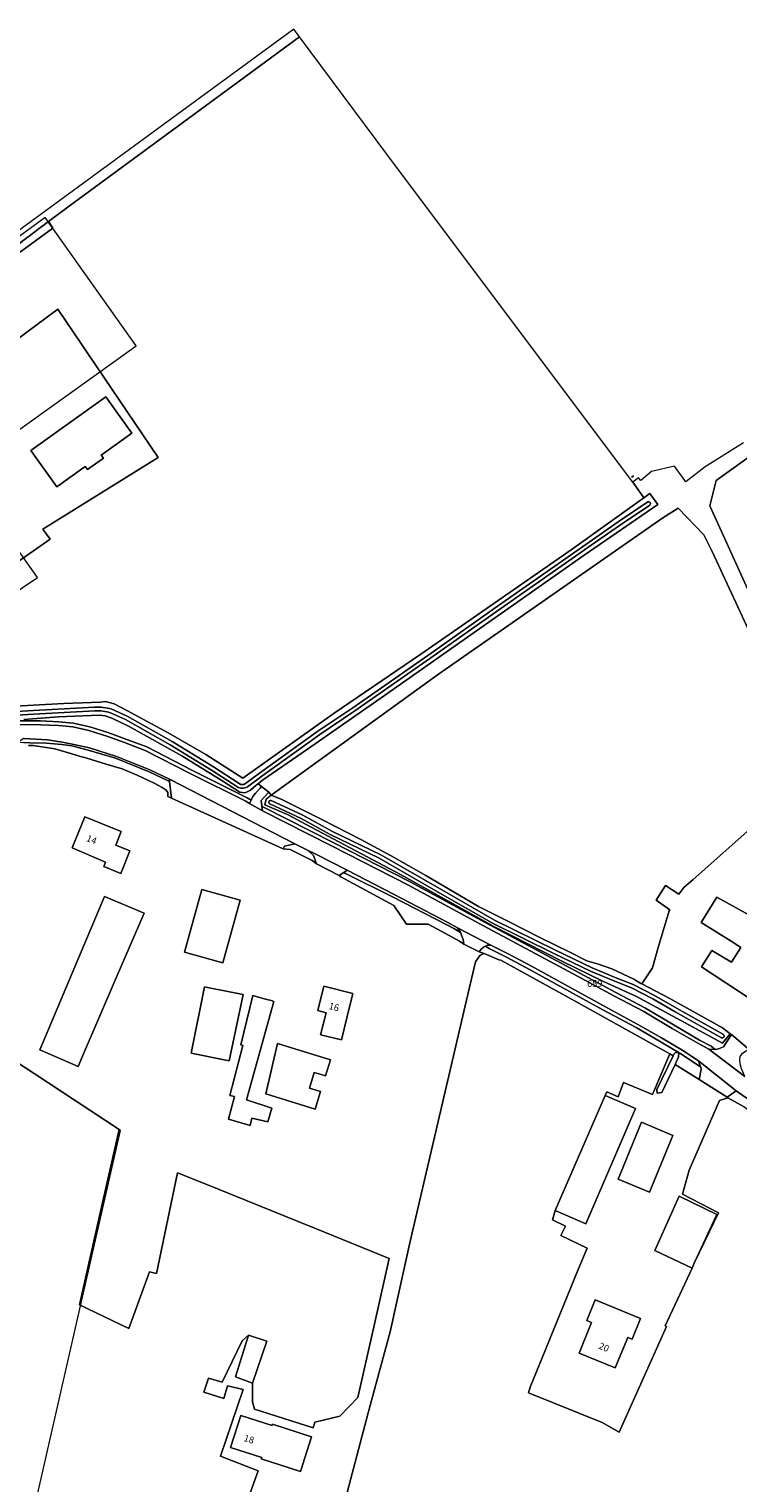
# Model space of a CAD drawing. Units: metres. Extents: x 207803 to 208750, y 439908 to 440612.
# Drawn here: x 208099 to 208289, y 440164 to 440554 of the extents above; entities that cross this region are included whole.
import ezdxf
from ezdxf.enums import TextEntityAlignment as Align

# ---------------------------------------------------------------- set-up
doc = ezdxf.new("R2010")
doc.units = ezdxf.units.M
doc.header["$MEASUREMENT"] = 0
doc.layers.get('0').update_dxf_attribs({"color": 5, "lineweight": 40})
for name, color, linetype, lineweight in [('B-XX-GR-GRAS-GV', 7, 'Continuous', 0), ('B-XX-GR-GROENVOORZIENING-GV', 7, 'Continuous', 0), ('B-XX-KG-GRENS_PERCEEL-GV', 5, 'Continuous', 0), ('B-XX-OG-BEBOUWING-GV', 7, 'Continuous', 0), ('B-XX-OG-BEBOUWING-T18', 7, 'Continuous', 0), ('B-XX-OG-TERREIN_CULTUURSCHEIDING-GV', 7, 'Continuous', 0), ('B-XX-OG-TERREIN_ERF-GV', 7, 'Continuous', 0), ('B-XX-OG-WATER-GV', 7, 'Continuous', 0), ('B-XX-OG-WATER_GREPPEL-GV', 7, 'Continuous', 0), ('B-XX-OG-WATER_SLOOT-GV', 7, 'Continuous', 0), ('B-XX-VH-ONVERHARD-GV', 7, 'Continuous', 0), ('B-XX-VH-VERHARDING_GESLOTEN-GV', 7, 'Continuous', 0), ('B-XX-VH-VERHARDING_OPEN-GV', 7, 'Continuous', 0)]:
    doc.layers.add(name, color=color, linetype=linetype, lineweight=lineweight)
doc.styles.add('NLCS-ISO', font='NLCS-ISO.ttf', dxfattribs={"height": 1.8})
doc.styles.add('NLCS-ISO-M-T18', font='NLCS-ISO.ttf', dxfattribs={"height": 1.8})

msp = doc.modelspace()

# ---------------------------------------------------------------- linework, layer by layer
at = {"layer": 'B-XX-GR-GRAS-GV', "flags": 128}
for points in [[(208084.076, 440485.722), (208105.084, 440500.992), (208103.92, 440502.761), (208090.082, 440492.367)], [(208301.782, 440446.67), (208283.111, 440433.216), (208281.431, 440426.424), (208293.375, 440400.037)], [(208301.533, 440372.073), (208282.081, 440414.165), (208279.857, 440418.669), (208272.952, 440425.785), (208268.841, 440423.219), (208208.603, 440381.177), (208163.667, 440348.716), (208163.667, 440348.716), (208166.587, 440347.603), (208177.326, 440342.146), (208187.718, 440336.805), (208195.908, 440332.453), (208205.234, 440327.181), (208219.331, 440318.812), (208227.355, 440314.813), (208235.785, 440310.477), (208243.875, 440306.52), (208248.425, 440304.191), (208251.547, 440303.357), (208255.095, 440302.077), (208261.009, 440299.325), (208262.902, 440298.148), (208263.129, 440298.032), (208266.005, 440302.396), (208267.521, 440307.857), (208270.546, 440317.64), (208270.659, 440317.896), (208267, 440320.561), (208269.483, 440324.502), (208273.06, 440322.11), (208274.457, 440323.945), (208276.941, 440326.086), (208293.735, 440341.018)], [(208290.635, 440265.012), (208286.292, 440267.431), (208284.002, 440266.761), (208275.898, 440248.047), (208274.066, 440241.554), (208283.72, 440236.561), (208277.243, 440222.996), (208276.654, 440221.714), (208269.452, 440206.192), (208269.784, 440206.029), (208257.063, 440177.621), (208252.525, 440180.226), (208232.722, 440188.195), (208233.241, 440189.737), (208237.412, 440200.033), (208246.042, 440221.337), (208248.529, 440227.073), (208241.471, 440230.461), (208242.708, 440232.995), (208239.169, 440234.69), (208239.879, 440237.165), (208253.34, 440268.029), (208253.763, 440269.053), (208256.784, 440267.716), (208258.264, 440271.539), (208266.042, 440268.325), (208270.669, 440279.235), (208246.059, 440292.929), (208225.329, 440304.389), (208224.765, 440304.489), (208220.877, 440306.214), (208219.819, 440305.714), (208218.493, 440303.977), (208215.781, 440292.13), (208200.9, 440228.513), (208195.668, 440204.639), (208193.766, 440197.702), (208189.698, 440182.83), (208184.129, 440161.406)], [(208157.769, 440160.561), (208160.157, 440167.302), (208150.122, 440171.244), (208156.164, 440189.073), (208151.956, 440190.078), (208151.008, 440186.723), (208145.613, 440188.371), (208146.884, 440192.189), (208150.502, 440191.112), (208155.895, 440202.187), (208157.605, 440203.697), (208162.497, 440202.059), (208158.709, 440190.824), (208158.691, 440185.824), (208159.237, 440183.862), (208174.964, 440178.846), (208175.408, 440180.36), (208182.146, 440181.939), (208186.906, 440186.992), (208191.512, 440207.103), (208195.394, 440224.276), (208175.604, 440232.314), (208170.93, 440234.212), (208145.937, 440244.364), (208138.522, 440247.283), (208132.906, 440220.304), (208131.006, 440220.73), (208125.481, 440205.509), (208112.233, 440211.85), (208118.362, 440238.893), (208122.912, 440258.967), (208100.045, 440274.014), (208056.004, 440302.779)]]:
    msp.add_lwpolyline(points, dxfattribs=at)
at = {"layer": 'B-XX-GR-GROENVOORZIENING-GV', "flags": 128}
msp.add_lwpolyline([(208098.533, 440362.106), (208099.776, 440362.1), (208105.645, 440361.203), (208110.194, 440359.813), (208112.469, 440359.129), (208113.988, 440358.767), (208119.403, 440357.095), (208123.736, 440355.776), (208127.732, 440354.071), (208132.33, 440351.938), (208134.442, 440350.799), (208135.516, 440350.055), (208135.982, 440349.456), (208135.964, 440348.671), (208135.92, 440348.382), (208136.972, 440347.927), (208136.422, 440352.358), (208135.825, 440352.675), (208130.929, 440354.968), (208121.898, 440358.637), (208114.528, 440360.838), (208110.221, 440361.965), (208107.542, 440362.343), (208103.42, 440362.717), (208098.908, 440362.819), (208097.189, 440362.901)], dxfattribs=at)
msp.add_lwpolyline([(208184.106, 440328.623), (208183.159, 440327.98), (208183.658, 440327.729), (208196.273, 440321.4), (208210.851, 440313.946), (208212.717, 440312.9), (208214.534, 440311.881), (208214.528, 440311.898), (208213.665, 440313.068), (208211.068, 440314.53), (208196.667, 440322.057), (208184.106, 440328.623)], close=True, dxfattribs=at)
at = {"layer": 'B-XX-KG-GRENS_PERCEEL-GV', "flags": 128}
for points in [[(207917.23, 440367.327), (207924.497, 440366.996), (208059.573, 440465.687), (208080.639, 440435.894), (208127.486, 440469.367), (208102.996, 440503.876), (207921.245, 440370.611), (207917.23, 440367.327)], [(208045.792, 440370), (208100.942, 440407.18), (208081.883, 440434.133), (207988.8, 440367.592), (208039.592, 440369.68), (208045.792, 440370)]]:
    msp.add_lwpolyline(points, close=True, dxfattribs=at)
msp.add_lwpolyline([(208095.459, 440136.606), (208123.249, 440258.653), (208056.434, 440302.532), (207991.66, 440301.888), (207993.718, 440283.179), (207995.918, 440262.877), (207988.731, 440261.938), (207989.623, 440255.594), (207982.698, 440254.217), (207965.726, 440250.852), (207965.857, 440250.371), (207991.615, 440156.035)], dxfattribs=at)
at = {"layer": 'B-XX-OG-BEBOUWING-GV', "flags": 128}
for points in [[(208099.192, 440441.334), (208106.168, 440431.574), (208113.792, 440437.022), (208114.42, 440436.144), (208118.712, 440439.211), (208118.103, 440440.063), (208126.283, 440445.909), (208119.288, 440455.696), (208099.192, 440441.334)], [(208325.242, 440315.947), (208328.006, 440314.15), (208338.399, 440330.535), (208310.857, 440348.066), (208300.524, 440331.741), (208303.131, 440329.998), (208293.532, 440315.672), (208283.321, 440321.336), (208279.132, 440314.538), (208287.161, 440309.486), (208288.964, 440308.351), (208289.777, 440307.84), (208287.265, 440303.862), (208281.95, 440307.036), (208279.211, 440302.649), (208292.556, 440293.817), (208295.165, 440298.229), (208295.464, 440297.961), (208298.514, 440302.306), (208311.36, 440293.891), (208325.242, 440315.947)], [(208119.245, 440330.729), (208118.774, 440329.561), (208123.358, 440327.709), (208125.793, 440333.737), (208121.968, 440335.282), (208123.45, 440338.952), (208113.659, 440342.906), (208110.288, 440334.559), (208119.245, 440330.729)], [(208113.042, 440278.675), (208122.112, 440299.627), (208129.639, 440317.015), (208118.965, 440321.49), (208101.585, 440280.352), (208111.844, 440275.866), (208113.042, 440278.675)], [(208155.403, 440320.546), (208145.119, 440323.416), (208140.424, 440306.595), (208150.707, 440303.724), (208155.403, 440320.546)], [(208145.752, 440297.252), (208142.223, 440279.43), (208152.451, 440277.409), (208156.146, 440295.194), (208147.081, 440296.989), (208145.752, 440297.252)], [(208184.015, 440288.908), (208185.647, 440295.439), (208177.824, 440297.394), (208176.192, 440290.863), (208178.431, 440290.304), (208176.949, 440284.375), (208182.533, 440282.98), (208184.015, 440288.908)], [(208159.042, 440294.847), (208158.778, 440294.92), (208155.503, 440281.637), (208156.079, 440281.481), (208152.607, 440268.102), (208153.835, 440267.76), (208152.233, 440261.684), (208158.033, 440260.003), (208158.49, 440262.006), (208162.826, 440260.968), (208163.88, 440264.697), (208157.062, 440266.862), (208164.433, 440293.347), (208163.658, 440293.563), (208162.512, 440293.881), (208159.042, 440294.847)], [(208175.778, 440269.48), (208173.946, 440270.044), (208175.243, 440274.256), (208177.075, 440273.692), (208178.295, 440273.317), (208179.638, 440277.679), (208165.404, 440282.062), (208162.263, 440268.494), (208175.48, 440264.424), (208176.928, 440269.126), (208175.778, 440269.48)], [(208239.879, 440237.165), (208248.152, 440233.595), (208261.506, 440264.55), (208253.34, 440268.029), (208239.879, 440237.165)], [(208265.21, 440242.148), (208271.508, 440257.344), (208263.126, 440260.934), (208256.834, 440245.579), (208265.21, 440242.148)], [(208277.243, 440222.996), (208283.262, 440236.092), (208273.209, 440241.014), (208266.64, 440226.461), (208276.654, 440221.714), (208277.243, 440222.996)], [(208250.688, 440213.187), (208248.39, 440207.601), (208249.667, 440207.076), (208246.309, 440198.911), (208256.019, 440194.916), (208259.377, 440203.083), (208260.552, 440202.6), (208262.849, 440208.186), (208250.688, 440213.187)], [(208157.605, 440203.697), (208154.078, 440192.478), (208158.709, 440190.824), (208162.497, 440202.059), (208157.605, 440203.697)], [(208161.153, 440170.853), (208161.03, 440170.472), (208171.539, 440167.077), (208174.556, 440176.415), (208164.047, 440179.811), (208163.924, 440179.43), (208155.586, 440182.124), (208152.815, 440173.547), (208161.153, 440170.853)]]:
    msp.add_lwpolyline(points, close=True, dxfattribs=at)
at = {"layer": 'B-XX-OG-TERREIN_CULTUURSCHEIDING-GV', "flags": 128}
for points in [[(208083.51, 440371.977), (208108.08, 440373.317), (208117.905, 440373.727), (208119.24, 440373.915), (208121.516, 440373.296), (208125.136, 440371.338), (208136.04, 440365.463), (208146.182, 440359.648), (208156.116, 440353.315), (208180.593, 440370.755), (208203.834, 440386.609), (208244.235, 440414.616), (208263.747, 440428.569), (208262.289, 440430.653), (208260.722, 440432.746), (208197.59, 440517.061), (208171.3, 440552.362), (208108.855, 440506.467), (208103.92, 440502.761), (208105.084, 440500.992), (208084.076, 440485.722)], [(208094.591, 440470.453), (208106.394, 440479.206), (208106.394, 440479.206), (208133.334, 440439.374), (208102.427, 440420.206), (208104.351, 440417.439), (208083.211, 440402.721)], [(208096.225, 440368.675), (208101.784, 440368.659), (208106.679, 440368.394), (208110.578, 440368.105), (208115.008, 440367.064), (208120.156, 440365.447), (208124.659, 440363.788), (208130.319, 440361.676), (208142.611, 440355.332), (208157.213, 440348.054), (208158.327, 440347.414), (208158.751, 440348.348), (208159.513, 440349.225), (208160.733, 440350.594), (208161.104, 440351.01), (208160.165, 440351.795), (208159.76, 440351.488), (208159.576, 440351.334), (208159.576, 440351.334), (208158.115, 440350.107), (208156.68, 440349.355), (208155.309, 440349.495), (208150.731, 440352.478), (208139.716, 440359.25), (208125.414, 440367.231), (208120.905, 440369.427), (208119.108, 440370.057), (208117.803, 440370.196), (208115.38, 440370.12), (208106.646, 440369.729), (208097.273, 440369.069)], [(208096.238, 440367.675), (208101.756, 440367.659), (208106.615, 440367.396), (208110.426, 440367.114), (208114.743, 440366.099), (208119.833, 440364.5), (208124.311, 440362.85), (208129.913, 440360.76), (208142.159, 440354.44), (208156.74, 440347.172), (208157.911, 440346.499), (208158.327, 440347.414), (208157.213, 440348.054), (208142.611, 440355.332), (208130.319, 440361.676), (208124.659, 440363.788), (208120.156, 440365.447), (208115.008, 440367.064), (208110.578, 440368.105), (208106.679, 440368.394), (208101.784, 440368.659), (208096.225, 440368.675)]]:
    msp.add_lwpolyline(points, dxfattribs=at)
for points in [[(208136.422, 440352.358), (208136.359, 440353.035), (208131.128, 440355.528), (208122.145, 440359.106), (208114.97, 440361.415), (208110.74, 440362.329), (208107.602, 440362.957), (208103.673, 440363.566), (208098.943, 440363.819), (208097.221, 440363.901), (208095.861, 440362.923), (208097.189, 440362.901), (208098.908, 440362.819), (208103.42, 440362.717), (208107.542, 440362.343), (208110.221, 440361.965), (208114.528, 440360.838), (208121.898, 440358.637), (208130.929, 440354.968), (208135.825, 440352.675), (208136.422, 440352.358)], [(208286.852, 440284.67), (208284.854, 440282.163), (208273.626, 440288.198), (208261.731, 440294.62), (208252.925, 440298.724), (208241.705, 440304.148), (208223.463, 440313.462), (208198.433, 440327.401), (208172.913, 440340.894), (208168.259, 440343.42), (208161.952, 440346.159), (208162.378, 440347.633), (208163.667, 440348.716), (208163.066, 440349.547), (208162.804, 440349.268), (208160.974, 440347.316), (208161.168, 440345.782), (208161.801, 440345.418), (208180.369, 440336.02), (208200.8, 440325.56), (208221.151, 440314.536), (208245.178, 440301.644), (208256.166, 440295.704), (208264.157, 440291.478), (208271.859, 440286.931), (208278.663, 440282.97), (208281.736, 440281.346), (208282.893, 440280.463), (208282.939, 440280.462), (208283.772, 440280.639), (208285.071, 440281.177), (208287.276, 440284.441), (208286.852, 440284.67)], [(208281.195, 440280.501), (208282.893, 440280.463), (208281.736, 440281.346), (208278.663, 440282.97), (208271.859, 440286.931), (208264.157, 440291.478), (208256.166, 440295.704), (208245.178, 440301.644), (208221.151, 440314.536), (208200.8, 440325.56), (208180.369, 440336.02), (208161.801, 440345.418), (208161.168, 440345.782), (208161.326, 440344.538), (208179.915, 440335.129), (208200.334, 440324.675), (208220.676, 440313.656), (208244.704, 440300.764), (208255.694, 440294.822), (208263.669, 440290.605), (208271.353, 440286.068), (208278.178, 440282.096), (208281.195, 440280.501)], [(208215.415, 440308.671), (208215.204, 440309.963), (208214.534, 440311.881), (208212.717, 440312.9), (208210.851, 440313.946), (208196.273, 440321.4), (208183.658, 440327.729), (208183.159, 440327.98), (208181.928, 440327.144), (208182.43, 440326.785), (208196.587, 440319.113), (208200.049, 440314.039), (208205.852, 440314.06), (208210.442, 440311.578), (208214.256, 440309.527), (208215.415, 440308.671)], [(208278.547, 440272.346), (208279.095, 440275.144), (208279.123, 440275.286), (208278.954, 440275.736), (208273.608, 440279.292), (208267.933, 440282.676), (208261.622, 440286.299), (208252.729, 440291.099), (208233.043, 440301.948), (208226.849, 440305.201), (208222.2, 440307.582), (208221.184, 440308.152), (208220.853, 440308.003), (208220.071, 440307.331), (208219.74, 440307.047), (208219.497, 440306.669), (208220.877, 440306.214), (208224.765, 440304.489), (208225.329, 440304.389), (208246.059, 440292.929), (208270.669, 440279.235), (208271.591, 440278.694), (208271.852, 440279.23), (208272.209, 440279.593), (208273.08, 440279.507), (208273.033, 440278.418), (208272.083, 440276.387), (208278.547, 440272.346)], [(208278.954, 440275.736), (208278.353, 440277.337), (208274.141, 440280.138), (208268.438, 440283.539), (208262.108, 440287.173), (208253.208, 440291.977), (208233.517, 440302.829), (208227.309, 440306.089), (208222.673, 440308.463), (208221.778, 440308.418), (208221.184, 440308.152), (208222.2, 440307.582), (208226.849, 440305.201), (208233.043, 440301.948), (208252.729, 440291.099), (208261.622, 440286.299), (208267.933, 440282.676), (208273.608, 440279.292), (208278.954, 440275.736)], [(208329.38, 440242.086), (208328.304, 440242.721), (208327.447, 440243.19), (208326.732, 440243.607), (208323.459, 440245.406), (208321.465, 440246.503), (208317.963, 440248.285), (208309.485, 440254.024), (208299.785, 440261.402), (208288.471, 440269.303), (208287.838, 440268.893), (208286.044, 440267.655), (208286.292, 440267.431), (208290.635, 440265.012), (208307.47, 440253.122), (208325.256, 440239.905), (208327.049, 440238.387), (208330.933, 440237.025), (208330.997, 440237.425), (208330.567, 440240.224), (208330.56, 440240.271), (208329.38, 440242.086)]]:
    msp.add_lwpolyline(points, close=True, dxfattribs=at)
at = {"layer": 'B-XX-OG-TERREIN_ERF-GV', "flags": 128}
for points in [[(208133.334, 440439.374), (208106.394, 440479.206), (208094.591, 440470.453), (208084.246, 440485.475), (208049.667, 440460.312), (208052.184, 440456.698), (208039.816, 440447.844), (208048.276, 440435.504), (208054.153, 440426.931), (208054.924, 440425.807), (208058.179, 440421.853), (208064.155, 440413.234), (208067.278, 440413.821), (208072.374, 440406.293), (208077.432, 440402.444), (208083.211, 440402.721), (208104.351, 440417.439), (208102.427, 440420.206), (208133.334, 440439.374)], [(208099.192, 440441.334), (208119.288, 440455.696), (208126.283, 440445.909), (208118.103, 440440.063), (208118.712, 440439.211), (208114.42, 440436.144), (208113.792, 440437.022), (208106.168, 440431.574), (208099.192, 440441.334)], [(208303.131, 440329.998), (208300.524, 440331.741), (208310.857, 440348.066), (208338.399, 440330.535), (208328.006, 440314.15), (208325.242, 440315.947), (208311.36, 440293.891), (208298.514, 440302.306), (208295.464, 440297.961), (208295.165, 440298.229), (208292.556, 440293.817), (208279.211, 440302.649), (208281.95, 440307.036), (208287.265, 440303.862), (208289.777, 440307.84), (208288.964, 440308.351), (208287.161, 440309.486), (208279.132, 440314.538), (208283.321, 440321.336), (208293.532, 440315.672), (208303.131, 440329.998)], [(208123.358, 440327.709), (208118.774, 440329.561), (208119.245, 440330.729), (208110.288, 440334.559), (208113.659, 440342.906), (208123.45, 440338.952), (208121.968, 440335.282), (208125.793, 440333.737), (208123.358, 440327.709)], [(208122.112, 440299.627), (208113.042, 440278.675), (208111.844, 440275.866), (208101.585, 440280.352), (208118.965, 440321.49), (208129.639, 440317.015), (208122.112, 440299.627)], [(208155.403, 440320.546), (208150.707, 440303.724), (208140.424, 440306.595), (208145.119, 440323.416), (208155.403, 440320.546)], [(208156.146, 440295.194), (208152.451, 440277.409), (208142.223, 440279.43), (208145.752, 440297.252), (208147.081, 440296.989), (208156.146, 440295.194)], [(208178.431, 440290.304), (208176.192, 440290.863), (208177.824, 440297.394), (208185.647, 440295.439), (208184.015, 440288.908), (208182.533, 440282.98), (208176.949, 440284.375), (208178.431, 440290.304)], [(208155.503, 440281.637), (208158.778, 440294.92), (208159.042, 440294.847), (208162.512, 440293.881), (208163.658, 440293.563), (208164.433, 440293.347), (208157.062, 440266.862), (208163.88, 440264.697), (208162.826, 440260.968), (208158.49, 440262.006), (208158.033, 440260.003), (208152.233, 440261.684), (208153.835, 440267.76), (208152.607, 440268.102), (208156.079, 440281.481), (208155.503, 440281.637)], [(208177.075, 440273.692), (208175.243, 440274.256), (208173.946, 440270.044), (208175.778, 440269.48), (208176.928, 440269.126), (208175.48, 440264.424), (208162.263, 440268.494), (208165.404, 440282.062), (208179.638, 440277.679), (208178.295, 440273.317), (208177.075, 440273.692)], [(208246.042, 440221.337), (208237.412, 440200.033), (208233.241, 440189.737), (208232.722, 440188.195), (208252.525, 440180.226), (208257.063, 440177.621), (208269.784, 440206.029), (208269.452, 440206.192), (208276.654, 440221.714), (208266.64, 440226.461), (208273.209, 440241.014), (208283.262, 440236.092), (208277.243, 440222.996), (208283.72, 440236.561), (208274.066, 440241.554), (208275.898, 440248.047), (208284.002, 440266.761), (208286.292, 440267.431), (208286.044, 440267.655), (208278.547, 440272.346), (208272.083, 440276.387), (208268.563, 440268.856), (208267.295, 440268.733), (208267.208, 440269.694), (208271.591, 440278.694), (208270.669, 440279.235), (208266.042, 440268.325), (208258.264, 440271.539), (208256.784, 440267.716), (208253.763, 440269.053), (208253.34, 440268.029), (208261.506, 440264.55), (208248.152, 440233.595), (208239.879, 440237.165), (208239.169, 440234.69), (208242.708, 440232.995), (208241.471, 440230.461), (208248.529, 440227.073), (208246.042, 440221.337)], [(208256.834, 440245.579), (208263.126, 440260.934), (208271.508, 440257.344), (208265.21, 440242.148), (208256.834, 440245.579)], [(208246.309, 440198.911), (208249.667, 440207.076), (208248.39, 440207.601), (208250.688, 440213.187), (208262.849, 440208.186), (208260.552, 440202.6), (208259.377, 440203.083), (208256.019, 440194.916), (208246.309, 440198.911)], [(208163.924, 440179.43), (208164.047, 440179.811), (208174.556, 440176.415), (208171.539, 440167.077), (208161.03, 440170.472), (208161.153, 440170.853), (208152.815, 440173.547), (208155.586, 440182.124), (208163.924, 440179.43)]]:
    msp.add_lwpolyline(points, close=True, dxfattribs=at)
for points in [[(208184.129, 440161.406), (208189.698, 440182.83), (208193.766, 440197.702), (208195.668, 440204.639), (208200.9, 440228.513), (208215.781, 440292.13), (208218.493, 440303.977), (208219.819, 440305.714), (208220.877, 440306.214), (208219.497, 440306.669), (208215.415, 440308.671), (208214.256, 440309.527), (208210.442, 440311.578), (208205.852, 440314.06), (208200.049, 440314.039), (208196.587, 440319.113), (208182.43, 440326.785), (208181.928, 440327.144), (208175.835, 440330.27), (208174.656, 440331.192), (208168.789, 440334.096), (208166.875, 440334.357), (208136.972, 440347.927), (208135.92, 440348.382), (208135.964, 440348.671), (208135.982, 440349.456), (208135.516, 440350.055), (208134.442, 440350.799), (208132.33, 440351.938), (208127.732, 440354.071), (208123.736, 440355.776), (208119.403, 440357.095), (208113.988, 440358.767), (208112.469, 440359.129), (208110.194, 440359.813), (208105.645, 440361.203), (208099.776, 440362.1), (208098.533, 440362.106)], [(208293.735, 440341.018), (208276.941, 440326.086), (208274.457, 440323.945), (208273.06, 440322.11), (208269.483, 440324.502), (208267, 440320.561), (208270.659, 440317.896), (208270.546, 440317.64), (208267.521, 440307.857), (208266.005, 440302.396), (208263.129, 440298.032), (208270.535, 440294.245), (208284.793, 440286.222), (208286.852, 440284.67), (208287.276, 440284.441), (208292.083, 440280.347)], [(208056.004, 440302.779), (208100.045, 440274.014), (208122.912, 440258.967), (208118.362, 440238.893), (208112.233, 440211.85), (208125.481, 440205.509), (208131.006, 440220.73), (208132.906, 440220.304), (208138.522, 440247.283), (208145.937, 440244.364), (208170.93, 440234.212), (208175.604, 440232.314), (208195.394, 440224.276), (208191.512, 440207.103), (208186.906, 440186.992), (208182.146, 440181.939), (208175.408, 440180.36), (208174.964, 440178.846), (208159.237, 440183.862), (208158.691, 440185.824), (208158.709, 440190.824), (208154.078, 440192.478), (208157.605, 440203.697), (208155.895, 440202.187), (208150.502, 440191.112), (208146.884, 440192.189), (208145.613, 440188.371), (208151.008, 440186.723), (208151.956, 440190.078), (208156.164, 440189.073), (208150.122, 440171.244), (208160.157, 440167.302), (208157.769, 440160.561)]]:
    msp.add_lwpolyline(points, dxfattribs=at)
at = {"layer": 'B-XX-OG-WATER-GV', "flags": 128}
for points in [[(208260.428, 440434.22, 0.690979), (208260.807, 440434.544)], [(208265.328, 440426.633, 0.857154), (208264.772, 440427.464)], [(208120.892, 440371.793, 0.098), (208116.276, 440372.356)], [(208116.35, 440371.359, -0.09775), (208120.581, 440370.843)], [(208154.489, 440351.02, 0.308214), (208157.344, 440350.984)], [(208156.792, 440351.817, -0.30768), (208155.063, 440351.839)], [(208163.72, 440347.292, 0.980668), (208163.296, 440346.387)], [(208284.593, 440283.563, 0.89337), (208285.083, 440284.435)]]:
    msp.add_lwpolyline(points, format="xyb", dxfattribs=at)
for points in [[(208264.772, 440427.464), (208256.841, 440422.166), (208249.015, 440416.708), (208223.851, 440399.006), (208206.626, 440386.867), (208185.616, 440372.217), (208176.195, 440365.875), (208160.578, 440354.616), (208156.792, 440351.817)], [(208157.344, 440350.984), (208161.168, 440353.808), (208176.754, 440365.045), (208186.181, 440371.392), (208207.2, 440386.048), (208224.427, 440398.188), (208249.589, 440415.889), (208257.405, 440421.34), (208265.328, 440426.633)], [(208116.276, 440372.356), (208099.88, 440371.491), (208087.847, 440370.725), (208075.386, 440370.167), (208065.104, 440369.579), (208054.084, 440368.93), (208033.474, 440368.073), (208012.33, 440367.104), (207997.607, 440366.522), (207990.294, 440365.568), (207990.474, 440364.583), (207997.692, 440365.524), (208012.372, 440366.105), (208033.518, 440367.074), (208054.134, 440367.931), (208065.162, 440368.58), (208075.437, 440369.168), (208087.902, 440369.726), (208099.938, 440370.493), (208116.35, 440371.359)], [(208120.581, 440370.843), (208124.626, 440369.051), (208136.605, 440362.267), (208147.641, 440355.464), (208154.489, 440351.02)], [(208155.063, 440351.839), (208148.176, 440356.309), (208137.114, 440363.128), (208125.076, 440369.946), (208120.892, 440371.793)], [(208285.083, 440284.435), (208272.652, 440291.437), (208266.559, 440294.945), (208260.818, 440297.878), (208256.051, 440299.792), (208249.826, 440302.329), (208239.972, 440307.093), (208223.607, 440315.198), (208209.486, 440323.298), (208193.141, 440332.699), (208180.011, 440339.064), (208172.217, 440343.31), (208163.72, 440347.292)], [(208163.296, 440346.387), (208171.765, 440342.417), (208179.553, 440338.175), (208192.673, 440331.815), (208208.988, 440322.431), (208223.136, 440314.315), (208239.532, 440306.194), (208249.419, 440301.414), (208255.676, 440298.865), (208260.404, 440296.967), (208266.082, 440294.066), (208272.157, 440290.568), (208284.593, 440283.563)]]:
    msp.add_lwpolyline(points, dxfattribs=at)
at = {"layer": 'B-XX-OG-WATER_GREPPEL-GV', "flags": 128}
for points in [[(208169.799, 440554.468), (208095.623, 440500.071), (208024.934, 440448.496), (207956.041, 440398.145), (207924.043, 440374.179), (207914.949, 440367.536), (207919.315, 440367.677), (207931.696, 440376.929), (208004.337, 440429.986), (208083.032, 440487.238), (208090.082, 440492.367), (208103.92, 440502.761), (208108.855, 440506.467), (208171.3, 440552.362), (208169.799, 440554.468)], [(208273.08, 440279.507), (208272.209, 440279.593), (208271.852, 440279.23), (208271.591, 440278.694), (208267.208, 440269.694), (208267.295, 440268.733), (208268.563, 440268.856), (208272.083, 440276.387), (208273.033, 440278.418), (208273.08, 440279.507)]]:
    msp.add_lwpolyline(points, close=True, dxfattribs=at)
at = {"layer": 'B-XX-OG-WATER_SLOOT-GV', "flags": 128}
for points in [[(208260.807, 440434.544, -0.690979), (208260.428, 440434.22)], [(208264.772, 440427.464, -0.857154), (208265.328, 440426.633)], [(208116.276, 440372.356, -0.098), (208120.892, 440371.793)], [(208120.581, 440370.843, 0.09775), (208116.35, 440371.359)], [(208157.344, 440350.984, -0.308214), (208154.489, 440351.02)], [(208155.063, 440351.839, 0.30768), (208156.792, 440351.817)], [(208163.296, 440346.387, -0.980668), (208163.72, 440347.292)], [(208285.083, 440284.435, -0.89337), (208284.593, 440283.563)]]:
    msp.add_lwpolyline(points, format="xyb", dxfattribs=at)
for points in [[(208097.273, 440369.069), (208106.646, 440369.729), (208115.38, 440370.12), (208117.803, 440370.196), (208119.108, 440370.057), (208120.905, 440369.427), (208125.414, 440367.231), (208139.716, 440359.25), (208150.731, 440352.478), (208155.309, 440349.495), (208156.68, 440349.355), (208158.115, 440350.107), (208159.576, 440351.334), (208159.76, 440351.488), (208160.165, 440351.795), (208161.381, 440352.716), (208173.436, 440361.037), (208194.116, 440375.51), (208247.692, 440413.186), (208267.48, 440426.784), (208265.353, 440429.729), (208263.747, 440428.569), (208244.235, 440414.616), (208203.834, 440386.609), (208180.593, 440370.755), (208156.116, 440353.315), (208146.182, 440359.648), (208136.04, 440365.463), (208125.136, 440371.338), (208121.516, 440373.296), (208119.24, 440373.915), (208117.905, 440373.727), (208108.08, 440373.317), (208083.51, 440371.977)], [(208156.792, 440351.817), (208160.578, 440354.616), (208176.195, 440365.875), (208185.616, 440372.217), (208206.626, 440386.867), (208223.851, 440399.006), (208249.015, 440416.708), (208256.841, 440422.166), (208264.772, 440427.464)], [(208265.328, 440426.633), (208257.405, 440421.34), (208249.589, 440415.889), (208224.427, 440398.188), (208207.2, 440386.048), (208186.181, 440371.392), (208176.754, 440365.045), (208161.168, 440353.808), (208157.344, 440350.984)], [(208087.847, 440370.725), (208099.88, 440371.491), (208116.276, 440372.356)], [(208116.35, 440371.359), (208099.938, 440370.493), (208087.902, 440369.726)], [(208154.489, 440351.02), (208147.641, 440355.464), (208136.605, 440362.267), (208124.626, 440369.051), (208120.581, 440370.843)], [(208120.892, 440371.793), (208125.076, 440369.946), (208137.114, 440363.128), (208148.176, 440356.309), (208155.063, 440351.839)], [(208163.72, 440347.292), (208172.217, 440343.31), (208180.011, 440339.064), (208193.141, 440332.699), (208209.486, 440323.298), (208223.607, 440315.198), (208239.972, 440307.093), (208249.826, 440302.329), (208256.051, 440299.792), (208260.818, 440297.878), (208266.559, 440294.945), (208272.652, 440291.437), (208285.083, 440284.435)], [(208284.593, 440283.563), (208272.157, 440290.568), (208266.082, 440294.066), (208260.404, 440296.967), (208255.676, 440298.865), (208249.419, 440301.414), (208239.532, 440306.194), (208223.136, 440314.315), (208208.988, 440322.431), (208192.673, 440331.815), (208179.553, 440338.175), (208171.765, 440342.417), (208163.296, 440346.387)]]:
    msp.add_lwpolyline(points, dxfattribs=at)
msp.add_lwpolyline([(208286.852, 440284.67), (208284.793, 440286.222), (208270.535, 440294.245), (208263.129, 440298.032), (208262.902, 440298.148), (208261.009, 440299.325), (208255.095, 440302.077), (208251.547, 440303.357), (208248.425, 440304.191), (208243.875, 440306.52), (208235.785, 440310.477), (208227.355, 440314.813), (208219.331, 440318.812), (208205.234, 440327.181), (208195.908, 440332.453), (208187.718, 440336.805), (208177.326, 440342.146), (208166.587, 440347.603), (208163.667, 440348.716), (208162.378, 440347.633), (208161.952, 440346.159), (208168.259, 440343.42), (208172.913, 440340.894), (208198.433, 440327.401), (208223.463, 440313.462), (208241.705, 440304.148), (208252.925, 440298.724), (208261.731, 440294.62), (208273.626, 440288.198), (208284.854, 440282.163), (208286.852, 440284.67)], close=True, dxfattribs=at)
at = {"layer": 'B-XX-VH-ONVERHARD-GV', "flags": 128}
for points in [[(208293.375, 440400.037), (208281.431, 440426.424), (208283.111, 440433.216), (208283.111, 440433.216), (208301.782, 440446.67)], [(208290.418, 440443.33), (208280.181, 440436.91), (208274.982, 440432.888), (208271.912, 440437.045), (208265.774, 440435.689), (208262.876, 440433.2), (208262.281, 440433.982), (208260.722, 440432.746), (208262.289, 440430.653), (208263.747, 440428.569), (208265.353, 440429.729), (208267.48, 440426.784), (208247.692, 440413.186), (208194.116, 440375.51), (208173.436, 440361.037), (208161.381, 440352.716), (208160.165, 440351.795), (208161.104, 440351.01), (208163.066, 440349.547), (208163.667, 440348.716), (208208.603, 440381.177), (208268.841, 440423.219), (208272.952, 440425.785), (208279.857, 440418.669), (208282.081, 440414.165), (208301.533, 440372.073)]]:
    msp.add_lwpolyline(points, dxfattribs=at)
for points in [[(208161.168, 440345.782), (208160.974, 440347.316), (208162.804, 440349.268), (208163.066, 440349.547), (208161.104, 440351.01), (208160.733, 440350.594), (208159.513, 440349.225), (208158.751, 440348.348), (208158.327, 440347.414), (208157.911, 440346.499), (208161.326, 440344.538), (208161.168, 440345.782)], [(208166.875, 440334.357), (208168.789, 440334.096), (208174.656, 440331.192), (208175.835, 440330.27), (208175.08, 440332.556), (208173.58, 440333.883), (208170.002, 440335.638), (208167.283, 440335.045), (208166.875, 440334.357)], [(208214.534, 440311.881), (208215.204, 440309.963), (208215.415, 440308.671), (208219.497, 440306.669), (208219.74, 440307.047), (208220.071, 440307.331), (208220.853, 440308.003), (208221.184, 440308.152), (208221.778, 440308.418), (208222.673, 440308.463), (208213.665, 440313.068), (208214.528, 440311.898), (208214.534, 440311.881)]]:
    msp.add_lwpolyline(points, close=True, dxfattribs=at)
at = {"layer": 'B-XX-VH-VERHARDING_GESLOTEN-GV', "flags": 128}
for points in [[(208290.801, 440273.172), (208281.195, 440280.501), (208278.178, 440282.096), (208271.353, 440286.068), (208263.669, 440290.605), (208255.694, 440294.822), (208244.704, 440300.764), (208220.676, 440313.656), (208200.334, 440324.675), (208179.915, 440335.129), (208161.326, 440344.538), (208157.911, 440346.499), (208156.74, 440347.172), (208142.159, 440354.44), (208129.913, 440360.76), (208124.311, 440362.85), (208119.833, 440364.5), (208114.743, 440366.099), (208110.426, 440367.114), (208106.615, 440367.396), (208101.756, 440367.659), (208096.238, 440367.675)], [(208097.221, 440363.901), (208098.943, 440363.819), (208103.673, 440363.566), (208107.602, 440362.957), (208110.74, 440362.329), (208114.97, 440361.415), (208122.145, 440359.106), (208131.128, 440355.528), (208136.359, 440353.035), (208170.002, 440335.638), (208173.58, 440333.883), (208175.46, 440332.961), (208184.106, 440328.623), (208196.667, 440322.057), (208211.068, 440314.53), (208213.665, 440313.068), (208222.673, 440308.463), (208227.309, 440306.089), (208233.517, 440302.829), (208253.208, 440291.977), (208262.108, 440287.173), (208268.438, 440283.539), (208274.141, 440280.138), (208278.353, 440277.337), (208288.471, 440269.303), (208299.785, 440261.402)]]:
    msp.add_lwpolyline(points, dxfattribs=at)
msp.add_lwpolyline([(208287.276, 440284.441), (208285.071, 440281.177), (208283.772, 440280.639), (208282.939, 440280.462), (208282.893, 440280.463), (208281.195, 440280.501), (208290.801, 440273.172), (208289.98, 440275.056), (208289.889, 440275.265), (208289.525, 440276.56), (208289.443, 440277.74), (208289.548, 440278.523), (208290.18, 440279.447), (208291.176, 440280.078), (208292.083, 440280.347), (208287.276, 440284.441)], close=True, dxfattribs=at)
at = {"layer": 'B-XX-VH-VERHARDING_OPEN-GV', "flags": 128}
for points in [[(208166.875, 440334.357), (208167.283, 440335.045), (208170.002, 440335.638), (208136.359, 440353.035), (208136.422, 440352.358), (208136.972, 440347.927), (208166.875, 440334.357)], [(208173.58, 440333.883), (208175.08, 440332.556), (208175.835, 440330.27), (208181.928, 440327.144), (208183.159, 440327.98), (208184.106, 440328.623), (208175.46, 440332.961), (208173.58, 440333.883)], [(208279.095, 440275.144), (208278.547, 440272.346), (208286.044, 440267.655), (208287.838, 440268.893), (208288.471, 440269.303), (208278.353, 440277.337), (208278.954, 440275.736), (208279.123, 440275.286), (208279.095, 440275.144)]]:
    msp.add_lwpolyline(points, close=True, dxfattribs=at)

# ---------------------------------------------------------------- texts
at = {"style": 'NLCS-ISO', "oblique": 10}
msp.add_text('659', height=1.8, dxfattribs=at).set_placement((208250.539, 440298.144), align=Align.MIDDLE_CENTER)
at = {"layer": 'B-XX-OG-BEBOUWING-T18', "style": 'NLCS-ISO-M-T18'}
for s, rotation, p in [('14', 338, (208115.505, 440336.796)), ('16', 346, (208180.564, 440291.859)), ('20', 337.7, (208253.011, 440200.479)), ('18', 342.1, (208157.734, 440175.763))]:
    msp.add_text(s, height=1.8, rotation=rotation, dxfattribs=at).set_placement(p, align=Align.MIDDLE_CENTER)

doc.saveas('drawing.dxf')
